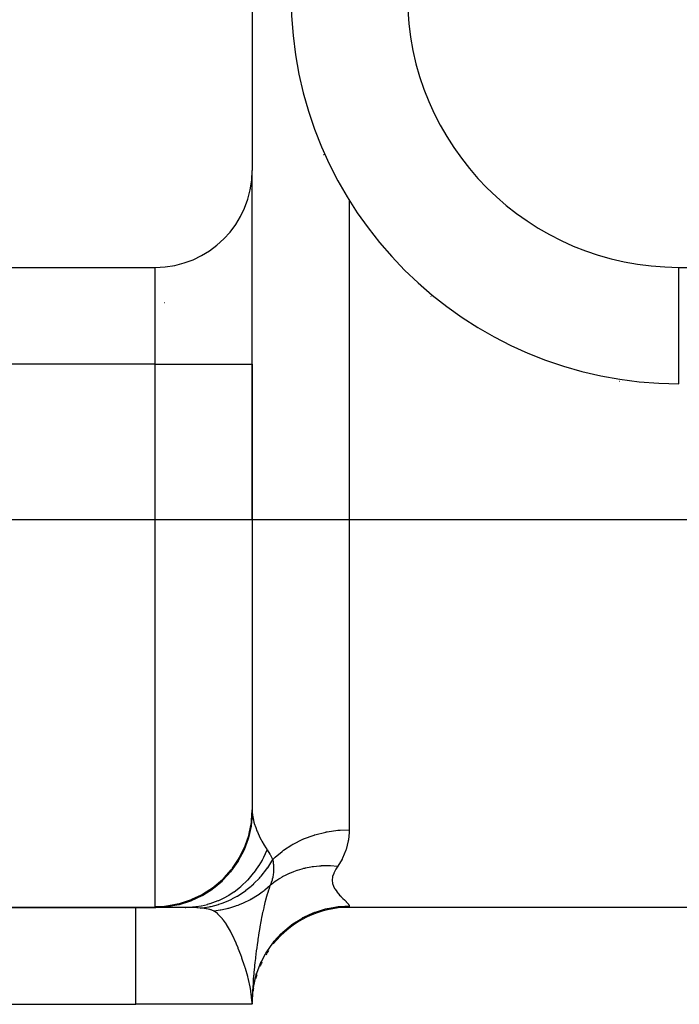
# Model space of a CAD drawing. Extents: x 24 to 1133, y -603 to 283.
# Drawn here: x 979 to 996, y -264 to -239 of the extents above; entities that cross this region are included whole.
import ezdxf

# ---------------------------------------------------------------- set-up
doc = ezdxf.new("R2010")
doc.units = 0
doc.linetypes.add('DASHED', pattern=[11.05, 8.7, -2.35])
doc.layers.get('0').update_dxf_attribs({"linetype": 'CONTINUOUS'})
doc.layers.add('NEVIDI', color=4, linetype='DASHED')

msp = doc.modelspace()

# ---------------------------------------------------------------- linework, layer by layer
at = {"color": 2}
for p, q in [((985.418636, -208.923324), (985.418636, -242.423324)), ((985.418636, -247.423324), (985.418636, -242.423324)), ((985.418636, -247.423324), (985.418636, -242.423324)), ((965.418636, -244.923324), (982.918636, -244.923324)), ((985.418636, -251.423324), (985.418636, -247.423324)), ((985.418636, -247.423324), (985.418636, -251.423324)), ((996.418636, -247.923324), (996.418636, -247.921496)), ((985.418636, -251.423324), (985.418636, -258.905748)), ((985.418636, -251.423324), (985.418636, -258.905748)), ((982.934365, -261.423324), (965.418636, -261.423324)), ((965.418636, -261.423324), (982.934365, -261.423324)), ((983.692882, -261.423324), (982.939162, -261.423324)), ((983.038963, -261.423324), (982.939162, -261.423324)), ((983.213633, -261.423324), (983.187226, -261.423324)), ((983.452214, -261.423324), (983.418142, -261.423324)), ((983.707358, -261.423324), (983.692884, -261.423324)), ((983.692884, -261.423324), (983.707358, -261.423324)), ((984.290149, -261.423324), (984.287002, -261.423324)), ((984.287002, -261.423324), (984.290149, -261.423324)), ((1078.918636, -261.423324), (987.918636, -261.423324)), ((1078.918636, -261.423324), (987.918636, -261.423324)), ((985.52339, -263.16572), (985.646552, -262.821575)), ((985.52339, -263.16572), (985.614592, -262.912463)), ((985.449932, -263.486348), (985.531088, -263.119286)), ((985.449932, -263.486348), (985.506818, -263.223483)), ((985.506818, -263.223483), (985.508196, -263.218471)), ((985.41956, -263.811487), (985.454779, -263.429115)), ((985.441119, -263.545946), (985.449932, -263.486348)), ((985.424405, -263.532071), (985.419104, -263.816675)), ((965.418636, -263.923324), (982.418636, -263.923324)), ((985.418636, -263.923324), (982.418636, -263.923324)), ((985.418412, -263.913239), (985.418398, -263.91292)), ((985.418636, -263.923324), (985.418412, -263.913239)), ((985.418636, -263.886402), (985.418636, -263.914087)), ((985.418636, -263.886932), (985.418636, -263.901933)), ((985.418636, -263.902513), (985.418636, -263.913239))]:
    msp.add_line(p, q, dxfattribs=at)
for centre, radius, start, end in [((996.418636, -237.923324), 10, 180, 270), ((982.918636, -242.423324), 2.5, 270, 360), ((982.418636, -242.923324), 3, 284.139394, 284.209934), ((987.918636, -263.923324), 2.5, 90, 141.537433), ((987.918636, -263.923324), 2.5, 146.382906, 149.231178), ((987.918636, -263.923324), 2.5, 154.312459, 156.921314), ((987.918636, -263.923324), 2.5, 162.394654, 164.616119), ((987.918636, -263.923324), 2.5, 170.702695, 172.305195), ((987.918636, -263.923324), 2.5, 177.372213, 177.75368)]:
    msp.add_arc(centre, radius, start, end, dxfattribs=at)
at = {"layer": 'NEVIDI', "color": 7, "linetype": 'CONTINUOUS'}
for p, q in [((985.41042, -240.996655), (985.411666, -240.997358)), ((985.392439, -242.923324), (985.390671, -242.923324)), ((987.918636, -243.191151), (987.918636, -251.423324)), ((982.918636, -247.423324), (982.918636, -244.923324)), ((996.418636, -244.923324), (1070.418636, -244.923324)), ((996.418636, -247.921496), (996.418636, -244.923324)), ((990.026183, -245.666572), (990.03493, -245.670801)), ((982.918636, -247.423324), (965.418636, -247.423324)), ((982.918636, -247.423324), (985.418636, -247.423324)), ((982.918636, -251.423324), (982.918636, -247.423324)), ((994.881725, -247.856245), (994.888891, -247.859249)), ((965.418636, -251.423324), (982.918636, -251.423324)), ((982.918636, -261.39989), (982.918636, -251.423324)), ((982.918636, -251.423324), (985.418636, -251.423324)), ((985.418636, -251.423324), (987.918636, -251.423324)), ((987.918636, -251.423324), (987.918636, -259.423324)), ((987.918636, -251.423324), (1078.918636, -251.423324)), ((985.402522, -259.188477), (985.418636, -258.905748)), ((985.418636, -258.905748), (985.420097, -258.969679)), ((985.399051, -259.312713), (985.4265, -259.046101)), ((985.420097, -258.969679), (985.420578, -258.978983)), ((985.420578, -258.978983), (985.425651, -259.039033)), ((985.425651, -259.039033), (985.4265, -259.046101)), ((985.4265, -259.046101), (985.441135, -259.135485)), ((985.441135, -259.135485), (985.462155, -259.22439)), ((985.328158, -259.628599), (985.395704, -259.333415)), ((985.342517, -259.516523), (985.396124, -259.239705)), ((985.395704, -259.333415), (985.39685, -259.326453)), ((985.396124, -259.239705), (985.40169, -259.195659)), ((985.39685, -259.326453), (985.399051, -259.312713)), ((985.40169, -259.195659), (985.402522, -259.188477)), ((985.462155, -259.22439), (985.470158, -259.252948)), ((985.470158, -259.252948), (985.472562, -259.261148)), ((985.472562, -259.261148), (985.50823, -259.368574)), ((985.50823, -259.368574), (985.540286, -259.450529)), ((987.63525, -259.436215), (987.68412, -259.432143)), ((987.68412, -259.432143), (987.918636, -259.423324)), ((987.918636, -259.423324), (987.918569, -259.438267)), ((985.217116, -259.932655), (985.322187, -259.648631)), ((985.239183, -259.833655), (985.329057, -259.56742)), ((985.322187, -259.648631), (985.324202, -259.64194)), ((985.324202, -259.64194), (985.328158, -259.628599)), ((985.329057, -259.56742), (985.340731, -259.523533)), ((985.340731, -259.523533), (985.342517, -259.516523)), ((985.540286, -259.450529), (985.552919, -259.480361)), ((985.552919, -259.480361), (985.618703, -259.620647)), ((985.618703, -259.620647), (985.651855, -259.684362)), ((985.651855, -259.684362), (985.668419, -259.714873)), ((986.472713, -259.791774), (986.727246, -259.665036)), ((986.727246, -259.665036), (986.728041, -259.664691)), ((986.728041, -259.664691), (986.739984, -259.65955)), ((986.739984, -259.65955), (987.013226, -259.559095)), ((987.013226, -259.559095), (987.025888, -259.555191)), ((987.025888, -259.555191), (987.032175, -259.553276)), ((987.032175, -259.553276), (987.312745, -259.48295)), ((987.312745, -259.48295), (987.325895, -259.480352)), ((987.325895, -259.480352), (987.353058, -259.475177)), ((987.353058, -259.475177), (987.621839, -259.437468)), ((987.621839, -259.437468), (987.63525, -259.436215)), ((987.898018, -259.680383), (987.89378, -259.705297)), ((987.91694, -259.497683), (987.898018, -259.680383)), ((987.918569, -259.438267), (987.91694, -259.497683)), ((985.094485, -260.133994), (985.218554, -259.883441)), ((985.211472, -259.945374), (985.217116, -259.932655)), ((985.218554, -259.883441), (985.236476, -259.840365)), ((985.236476, -259.840365), (985.239183, -259.833655)), ((985.668419, -259.714873), (985.727081, -259.817153)), ((985.727081, -259.817153), (985.770557, -259.888153)), ((985.770557, -259.888153), (985.792433, -259.922583)), ((985.792433, -259.922583), (985.805759, -259.943171)), ((986.228256, -259.9498), (986.44376, -259.808445)), ((986.44376, -259.808445), (986.461636, -259.798093)), ((986.461636, -259.798093), (986.472713, -259.791774)), ((987.837396, -259.929037), (987.829684, -259.95207)), ((987.89378, -259.705297), (987.837396, -259.929037)), ((984.91081, -260.412587), (985.066741, -260.181673)), ((985.066741, -260.181673), (985.090906, -260.140282)), ((985.067776, -260.219777), (985.208612, -259.951748)), ((985.090906, -260.140282), (985.094485, -260.133994)), ((985.208612, -259.951748), (985.211472, -259.945374)), ((985.683307, -260.198652), (985.712871, -260.143195)), ((985.712871, -260.143195), (985.717608, -260.133996)), ((985.717608, -260.133996), (985.805756, -259.943173)), ((985.805759, -259.943171), (985.870789, -260.048445)), ((985.817929, -260.400893), (985.949605, -260.190984)), ((985.870789, -260.048445), (985.877954, -260.06072)), ((985.877954, -260.06072), (985.944123, -260.180536)), ((985.944123, -260.180536), (985.949602, -260.190985)), ((985.949602, -260.190985), (985.96106, -260.179357)), ((985.949624, -260.19099), (985.958909, -260.266128)), ((985.96106, -260.179357), (986.001808, -260.139387)), ((986.001808, -260.139387), (986.01054, -260.13109)), ((986.01054, -260.13109), (986.186824, -259.98092)), ((986.186824, -259.98092), (986.218311, -259.957141)), ((986.218311, -259.957141), (986.228256, -259.9498)), ((987.733157, -260.179365), (987.627683, -260.359738)), ((987.734859, -260.176022), (987.733157, -260.179365)), ((987.743825, -260.15812), (987.734859, -260.176022)), ((987.829684, -259.95207), (987.743825, -260.15812)), ((984.876171, -260.457114), (984.906423, -260.418343)), ((984.882661, -260.485159), (985.05688, -260.23761)), ((984.906423, -260.418343), (984.91081, -260.412587)), ((985.05688, -260.23761), (985.060539, -260.231659)), ((985.060539, -260.231659), (985.067776, -260.219777)), ((985.512447, -260.468045), (985.59271, -260.350828)), ((985.59271, -260.350828), (985.598262, -260.342166)), ((985.598262, -260.342166), (985.679959, -260.204731)), ((985.650811, -260.6164), (985.79823, -260.428851)), ((985.679959, -260.204731), (985.683307, -260.198652)), ((985.79823, -260.428851), (985.813486, -260.407268)), ((985.813486, -260.407268), (985.81453, -260.405773)), ((985.81453, -260.405773), (985.817929, -260.400893)), ((985.958909, -260.266128), (985.961995, -260.298941)), ((985.961995, -260.298941), (985.962801, -260.308796)), ((985.962801, -260.308796), (985.966035, -260.360003)), ((985.966035, -260.360003), (985.967419, -260.402325)), ((985.967543, -260.41044), (985.966064, -260.490763)), ((985.967419, -260.402325), (985.967543, -260.41044)), ((986.584438, -260.464366), (986.706423, -260.427893)), ((986.706423, -260.427893), (986.746012, -260.417607)), ((986.746012, -260.417607), (986.779931, -260.409377)), ((986.779931, -260.409377), (986.788906, -260.407288)), ((986.788906, -260.407288), (986.926051, -260.37985)), ((986.926051, -260.37985), (986.966895, -260.373261)), ((986.966895, -260.373261), (986.991063, -260.369696)), ((986.991063, -260.369696), (987.000309, -260.368396)), ((987.000309, -260.368396), (987.152134, -260.352108)), ((987.152134, -260.352108), (987.193975, -260.349262)), ((987.193975, -260.349262), (987.207602, -260.348485)), ((987.207602, -260.348485), (987.217026, -260.347991)), ((987.217026, -260.347991), (987.382508, -260.344962)), ((987.382508, -260.344962), (987.424952, -260.345886)), ((987.424952, -260.345886), (987.427571, -260.345965)), ((987.427571, -260.345965), (987.43711, -260.346277)), ((987.43711, -260.346277), (987.615273, -260.358442)), ((987.575747, -260.441803), (987.568287, -260.454469)), ((987.627683, -260.359738), (987.575747, -260.441803)), ((987.615273, -260.358442), (987.627687, -260.359738)), ((984.650487, -260.70449), (984.686402, -260.669374)), ((984.664868, -260.72435), (984.869554, -260.501432)), ((984.686402, -260.669374), (984.691516, -260.664256)), ((984.691516, -260.664256), (984.876171, -260.457114)), ((984.869554, -260.501432), (984.87395, -260.496005)), ((984.87395, -260.496005), (984.882661, -260.485159)), ((985.310715, -260.710897), (985.454348, -260.544736)), ((985.454348, -260.544736), (985.460655, -260.536706)), ((985.460655, -260.536706), (985.508385, -260.473613)), ((985.463201, -260.811575), (985.605717, -260.667235)), ((985.508385, -260.473613), (985.512447, -260.468045)), ((985.605717, -260.667235), (985.62343, -260.647591)), ((985.62343, -260.647591), (985.646948, -260.620863)), ((985.646948, -260.620863), (985.650811, -260.6164)), ((985.936433, -260.694719), (985.93091, -260.71603)), ((985.946154, -260.65144), (985.936433, -260.694719)), ((985.947389, -260.645231), (985.946154, -260.65144)), ((985.958382, -260.577289), (985.947389, -260.645231)), ((985.959206, -260.570731), (985.958382, -260.577289)), ((985.963191, -260.53264), (985.959206, -260.570731)), ((985.963444, -260.529688), (985.963191, -260.53264)), ((985.963861, -260.524609), (985.963444, -260.529688)), ((985.965681, -260.497918), (985.963861, -260.524609)), ((985.966064, -260.490763), (985.965681, -260.497918)), ((986.029531, -260.739198), (986.105982, -260.68863)), ((986.105982, -260.68863), (986.139494, -260.667956)), ((986.139494, -260.667956), (986.19539, -260.635363)), ((986.19539, -260.635363), (986.203135, -260.631027)), ((986.203135, -260.631027), (986.294523, -260.582986)), ((986.294523, -260.582986), (986.330325, -260.565667)), ((986.330325, -260.565667), (986.38036, -260.542796)), ((986.38036, -260.542796), (986.388652, -260.539152)), ((986.388652, -260.539152), (986.49532, -260.495807)), ((986.49532, -260.495807), (986.533177, -260.481938)), ((986.533177, -260.481938), (986.575794, -260.467234)), ((986.575794, -260.467234), (986.584438, -260.464366)), ((987.489272, -260.641801), (987.479989, -260.715151)), ((987.491959, -260.630372), (987.489272, -260.641801)), ((987.519204, -260.550552), (987.491959, -260.630372)), ((987.524494, -260.538497), (987.519204, -260.550552)), ((987.568287, -260.454469), (987.524494, -260.538497)), ((984.146378, -261.108563), (984.401179, -260.94571)), ((984.16237, -261.069335), (984.393513, -260.919616)), ((984.393513, -260.919616), (984.43478, -260.888879)), ((984.401179, -260.94571), (984.406843, -260.941573)), ((984.406843, -260.941573), (984.418061, -260.933309)), ((984.418061, -260.933309), (984.649746, -260.738815)), ((984.43478, -260.888879), (984.440538, -260.884484)), ((984.440538, -260.884484), (984.650487, -260.70449)), ((984.649746, -260.738815), (984.65483, -260.733979)), ((984.65483, -260.733979), (984.664868, -260.72435)), ((984.952001, -261.020896), (985.076054, -260.927635)), ((985.076054, -260.927635), (985.081302, -260.923396)), ((985.081302, -260.923396), (985.128276, -260.884316)), ((985.128276, -260.884316), (985.135899, -260.877776)), ((985.135899, -260.877776), (985.298987, -260.723197)), ((985.257368, -260.984102), (985.388008, -260.87905)), ((985.298987, -260.723197), (985.306018, -260.715844)), ((985.306018, -260.715844), (985.310715, -260.710897)), ((985.388008, -260.87905), (985.407718, -260.861889)), ((985.407718, -260.861889), (985.458915, -260.815571)), ((985.458915, -260.815571), (985.463201, -260.811575)), ((985.740945, -260.97448), (985.884165, -260.850108)), ((985.852597, -260.940968), (985.830721, -261.007218)), ((985.868004, -260.896078), (985.852597, -260.940968)), ((985.88417, -260.850103), (985.868004, -260.896078)), ((985.884166, -260.850105), (985.93138, -260.811765)), ((985.89773, -260.816943), (985.884166, -260.850105)), ((985.907787, -260.789924), (985.89773, -260.816943)), ((985.909802, -260.784208), (985.907787, -260.789924)), ((985.929265, -260.722028), (985.909802, -260.784208)), ((985.93091, -260.71603), (985.929265, -260.722028)), ((985.93138, -260.811765), (985.962278, -260.787926)), ((985.962278, -260.787926), (986.02233, -260.744218)), ((986.02233, -260.744218), (986.029531, -260.739198)), ((987.479934, -260.717346), (987.479862, -260.728229)), ((987.479862, -260.728229), (987.487684, -260.799518)), ((987.479989, -260.715151), (987.479934, -260.717346)), ((987.487684, -260.799518), (987.489973, -260.809709)), ((987.489973, -260.809709), (987.51226, -260.876824)), ((987.51226, -260.876824), (987.516438, -260.886398)), ((987.516438, -260.886398), (987.54973, -260.949197)), ((987.54973, -260.949197), (987.555285, -260.958164)), ((983.854347, -261.247187), (984.128019, -261.118684)), ((983.862086, -261.215469), (984.110125, -261.098405)), ((984.110125, -261.098405), (984.156094, -261.072914)), ((984.128019, -261.118684), (984.134164, -261.115319)), ((984.134164, -261.115319), (984.146378, -261.108563)), ((984.156094, -261.072914), (984.16237, -261.069335)), ((984.555922, -261.242966), (984.747357, -261.148712)), ((984.747357, -261.148712), (984.756023, -261.143894)), ((984.756023, -261.143894), (984.822574, -261.105208)), ((984.801565, -261.252757), (984.890786, -261.210596)), ((984.822574, -261.105208), (984.828122, -261.101844)), ((984.828122, -261.101844), (984.94381, -261.026608)), ((984.890786, -261.210596), (984.913665, -261.199031)), ((984.913665, -261.199031), (985.031037, -261.134628)), ((984.94381, -261.026608), (984.952001, -261.020896)), ((985.031037, -261.134628), (985.035996, -261.131714)), ((985.035996, -261.131714), (985.148457, -261.061152)), ((985.148457, -261.061152), (985.169951, -261.046652)), ((985.169951, -261.046652), (985.252717, -260.987579)), ((985.252717, -260.987579), (985.257368, -260.984102)), ((985.379969, -261.21561), (985.393714, -261.208013)), ((985.393714, -261.208013), (985.39556, -261.206984)), ((985.39556, -261.206984), (985.558374, -261.107834)), ((985.558374, -261.107834), (985.573357, -261.097826)), ((985.573357, -261.097826), (985.64166, -261.05016)), ((985.64166, -261.05016), (985.673484, -261.026759)), ((985.673484, -261.026759), (985.726887, -260.985684)), ((985.726887, -260.985684), (985.740945, -260.97448)), ((985.772082, -261.203495), (985.769006, -261.214682)), ((985.807454, -261.081497), (985.772082, -261.203495)), ((985.811104, -261.069556), (985.807454, -261.081497)), ((985.818898, -261.044427), (985.811104, -261.069556)), ((985.827452, -261.017399), (985.818898, -261.044427)), ((985.830721, -261.007218), (985.827452, -261.017399)), ((987.555285, -260.958164), (987.595861, -261.016417)), ((987.595861, -261.016417), (987.602252, -261.02473)), ((987.602252, -261.02473), (987.646773, -261.078408)), ((987.646773, -261.078408), (987.653529, -261.086049)), ((987.653529, -261.086049), (987.672036, -261.106479)), ((987.672036, -261.106479), (987.699043, -261.135219)), ((987.699043, -261.135219), (987.70581, -261.142254)), ((987.70581, -261.142254), (987.749963, -261.186956)), ((987.749963, -261.186956), (987.756387, -261.193333)), ((987.756387, -261.193333), (987.797303, -261.233689)), ((982.418636, -263.923324), (982.418636, -261.423324)), ((982.918636, -261.39989), (983.153219, -261.388885)), ((982.918682, -261.402404), (982.918636, -261.39989)), ((982.922516, -261.417502), (982.918682, -261.402404)), ((982.923615, -261.41894), (982.922516, -261.417502)), ((982.934358, -261.423324), (982.923615, -261.41894)), ((982.934365, -261.423324), (983.208324, -261.408201)), ((983.153219, -261.388885), (983.209199, -261.382986)), ((983.208324, -261.408201), (983.215285, -261.407421)), ((983.209199, -261.382986), (983.216423, -261.382132)), ((983.215285, -261.407421), (983.229144, -261.405809)), ((983.216423, -261.382132), (983.484377, -261.335188)), ((983.229144, -261.405809), (983.526545, -261.35189)), ((983.484377, -261.335188), (983.537849, -261.322173)), ((983.526545, -261.35189), (983.533347, -261.350214)), ((983.533347, -261.350214), (983.546881, -261.34682)), ((983.537849, -261.322173), (983.544816, -261.320386)), ((983.544816, -261.320386), (983.805165, -261.237804)), ((983.546881, -261.34682), (983.834836, -261.254845)), ((983.692882, -261.423324), (983.880401, -261.415101)), ((983.706777, -261.423352), (983.692884, -261.423324)), ((983.878569, -261.42791), (983.706777, -261.423352)), ((983.805165, -261.237804), (983.855445, -261.218158)), ((983.834836, -261.254845), (983.841364, -261.252304)), ((983.841364, -261.252304), (983.854347, -261.247187)), ((983.855445, -261.218158), (983.862086, -261.215469)), ((983.897432, -261.428836), (983.878569, -261.42791)), ((983.880401, -261.415101), (983.890109, -261.414226)), ((983.890109, -261.414226), (983.965237, -261.405949)), ((983.98885, -261.434354), (983.897432, -261.428836)), ((983.965237, -261.405949), (983.971768, -261.405103)), ((983.971768, -261.405103), (984.105213, -261.383319)), ((984.013371, -261.436107), (983.98885, -261.434354)), ((984.074997, -261.440985), (984.013371, -261.436107)), ((984.074997, -261.440985), (984.300148, -261.410334)), ((984.129107, -261.446144), (984.074997, -261.440985)), ((984.105213, -261.383319), (984.114804, -261.381421)), ((984.114804, -261.381421), (984.26249, -261.34641)), ((984.133988, -261.446675), (984.129107, -261.446144)), ((984.183382, -261.452732), (984.133988, -261.446675)), ((984.187869, -261.45335), (984.183382, -261.452732)), ((984.233279, -261.460348), (984.187869, -261.45335)), ((984.237392, -261.461055), (984.233279, -261.460348)), ((984.279225, -261.469038), (984.237392, -261.461055)), ((984.26249, -261.34641), (984.268823, -261.344662)), ((984.268823, -261.344662), (984.326023, -261.327939)), ((984.300148, -261.410334), (984.305662, -261.409284)), ((984.305662, -261.409284), (984.337349, -261.402964)), ((984.326023, -261.327939), (984.335417, -261.32503)), ((984.335417, -261.32503), (984.540713, -261.249502)), ((984.337349, -261.402964), (984.362008, -261.397713)), ((984.362008, -261.397713), (984.551752, -261.347357)), ((984.540713, -261.249502), (984.549771, -261.245626)), ((984.549771, -261.245626), (984.555922, -261.242966)), ((984.551752, -261.347357), (984.557148, -261.345662)), ((984.557148, -261.345662), (984.619046, -261.325144)), ((984.608742, -261.487853), (984.732477, -261.462409)), ((984.619046, -261.325144), (984.643043, -261.316652)), ((984.643043, -261.316652), (984.796351, -261.25508)), ((984.732477, -261.462409), (984.771119, -261.453148)), ((984.771119, -261.453148), (984.796526, -261.446711)), ((984.796351, -261.25508), (984.801565, -261.252757)), ((984.796526, -261.446711), (984.814095, -261.442097)), ((984.814095, -261.442097), (984.997514, -261.385747)), ((984.997514, -261.385747), (985.014649, -261.379699)), ((985.014649, -261.379699), (985.053944, -261.365305)), ((985.053944, -261.365305), (985.090957, -261.351068)), ((985.090957, -261.351068), (985.192384, -261.308575)), ((985.192384, -261.308575), (985.208907, -261.301155)), ((985.208907, -261.301155), (985.358992, -261.226988)), ((985.358992, -261.226988), (985.379969, -261.21561)), ((985.713616, -261.434344), (985.689399, -261.542382)), ((985.716561, -261.421736), (985.713616, -261.434344)), ((985.726327, -261.380704), (985.716561, -261.421736)), ((985.746191, -261.300835), (985.726327, -261.380704)), ((985.768413, -261.216848), (985.746191, -261.300835)), ((985.769006, -261.214682), (985.768413, -261.216848)), ((987.049319, -261.543561), (987.306944, -261.463821)), ((987.306944, -261.463821), (987.353056, -261.452689)), ((987.353056, -261.452689), (987.365657, -261.449807)), ((987.365657, -261.449807), (987.631592, -261.404576)), ((987.631592, -261.404576), (987.684121, -261.399086)), ((987.684121, -261.399086), (987.69163, -261.398392)), ((987.69163, -261.398392), (987.918636, -261.388101)), ((987.797303, -261.233689), (987.803095, -261.23941)), ((987.803095, -261.23941), (987.839025, -261.275423)), ((987.839025, -261.275423), (987.843923, -261.280455)), ((987.843923, -261.280455), (987.873452, -261.312131)), ((987.873452, -261.312131), (987.87728, -261.316498)), ((987.87728, -261.316498), (987.899075, -261.343774)), ((987.899075, -261.343774), (987.899091, -261.343797)), ((987.899091, -261.343797), (987.901669, -261.347485)), ((987.901669, -261.347485), (987.91453, -261.370305)), ((987.91453, -261.370305), (987.915713, -261.373355)), ((987.915713, -261.373355), (987.918636, -261.388101)), ((987.918636, -261.388101), (987.918636, -261.423324)), ((984.282967, -261.469829), (984.279225, -261.469038)), ((984.321377, -261.47886), (984.282967, -261.469829)), ((984.324834, -261.479767), (984.321377, -261.47886)), ((984.353746, -261.488145), (984.324834, -261.479767)), ((984.359289, -261.489935), (984.353746, -261.488145)), ((984.362364, -261.490959), (984.359289, -261.489935)), ((984.392456, -261.502335), (984.362364, -261.490959)), ((984.395081, -261.50347), (984.392456, -261.502335)), ((984.418123, -261.514851), (984.395081, -261.50347)), ((984.418123, -261.514851), (984.439725, -261.512521)), ((984.437473, -261.526069), (984.41813, -261.514848)), ((984.520375, -261.585771), (984.437473, -261.526069)), ((984.439725, -261.512521), (984.590808, -261.491017)), ((984.529428, -261.593471), (984.520375, -261.585771)), ((984.535885, -261.599109), (984.529428, -261.593471)), ((984.643389, -261.711039), (984.535885, -261.599109)), ((984.590808, -261.491017), (984.608742, -261.487853)), ((984.649335, -261.718237), (984.643389, -261.711039)), ((984.655211, -261.725456), (984.649335, -261.718237)), ((985.661442, -261.677311), (985.648401, -261.74424)), ((985.664155, -261.663713), (985.661442, -261.677311)), ((985.676867, -261.601462), (985.664155, -261.663713)), ((985.686093, -261.557749), (985.676867, -261.601462)), ((985.689399, -261.542382), (985.686093, -261.557749)), ((986.467051, -261.851053), (986.694791, -261.707018)), ((986.694791, -261.707018), (986.727241, -261.689179)), ((986.727241, -261.689179), (986.747814, -261.67819)), ((986.747814, -261.67819), (986.992876, -261.565198)), ((986.992876, -261.565198), (987.03217, -261.54997)), ((987.03217, -261.54997), (987.049319, -261.543561)), ((984.680686, -261.757961), (984.655211, -261.725456)), ((984.751998, -261.859455), (984.680686, -261.757961)), ((984.75773, -261.868285), (984.751998, -261.859455)), ((984.780855, -261.90493), (984.75773, -261.868285)), ((984.856041, -262.03559), (984.780855, -261.90493)), ((985.612319, -261.943727), (985.59603, -262.041055)), ((985.613517, -261.936752), (985.612319, -261.943727)), ((985.614925, -261.928583), (985.613517, -261.936752)), ((985.639361, -261.792201), (985.614925, -261.928583)), ((985.648401, -261.74424), (985.639361, -261.792201)), ((986.211593, -262.059255), (986.418234, -261.88664)), ((986.418234, -261.88664), (986.443757, -261.867809)), ((986.443757, -261.867809), (986.467051, -261.851053)), ((984.861345, -262.045477), (984.856041, -262.03559)), ((984.861542, -262.045847), (984.861345, -262.045477)), ((984.900009, -262.120214), (984.861542, -262.045847)), ((984.956651, -262.238212), (984.900009, -262.120214)), ((985.568388, -262.217487), (985.565969, -262.233674)), ((985.581495, -262.131943), (985.568388, -262.217487)), ((985.59603, -262.041055), (985.581495, -262.131943)), ((985.985842, -262.299223), (986.167846, -262.100998)), ((986.167846, -262.100998), (986.186821, -262.082644)), ((986.186821, -262.082644), (986.211593, -262.059255)), ((984.962045, -262.249977), (984.956651, -262.238212)), ((985.005508, -262.348132), (984.962045, -262.249977)), ((985.014447, -262.369063), (985.005508, -262.348132)), ((985.055043, -262.467337), (985.014447, -262.369063)), ((985.060269, -262.48038), (985.055043, -262.467337)), ((985.552335, -262.32735), (985.526566, -262.516903)), ((985.558712, -262.283009), (985.552335, -262.32735)), ((985.565969, -262.233674), (985.558712, -262.283009)), ((985.793701, -262.566872), (985.947983, -262.346361)), ((985.947983, -262.346361), (985.961056, -262.329818)), ((985.961056, -262.329818), (985.985842, -262.299223)), ((985.123095, -262.644519), (985.060269, -262.48038)), ((985.123969, -262.6469), (985.123095, -262.644519)), ((985.149087, -262.716544), (985.123969, -262.6469)), ((985.154167, -262.730924), (985.149087, -262.716544)), ((985.222558, -262.935425), (985.154167, -262.730924)), ((985.502151, -262.714633), (985.498795, -262.743489)), ((985.522608, -262.54764), (985.502151, -262.714633)), ((985.523627, -262.539684), (985.522608, -262.54764)), ((985.525839, -262.52252), (985.523627, -262.539684)), ((985.525948, -262.521676), (985.525839, -262.52252)), ((985.526566, -262.516903), (985.525948, -262.521676)), ((985.638736, -262.85721), (985.76244, -262.618516)), ((985.76244, -262.618516), (985.770527, -262.604883)), ((985.770527, -262.604883), (985.793701, -262.566872)), ((985.225099, -262.943462), (985.222558, -262.935425)), ((985.238221, -262.985567), (985.225099, -262.943462)), ((985.242963, -263.001037), (985.238221, -262.985567)), ((985.47488, -262.964762), (985.462237, -263.096533)), ((985.480891, -262.906189), (985.47488, -262.964762)), ((985.485732, -262.860596), (985.480891, -262.906189)), ((985.487713, -262.842302), (985.485732, -262.860596)), ((985.498795, -262.743489), (985.487713, -262.842302)), ((985.614592, -262.912463), (985.618662, -262.902889)), ((985.618662, -262.902889), (985.638736, -262.85721)), ((985.302675, -263.210268), (985.242963, -263.001037)), ((985.315586, -263.260191), (985.302675, -263.210268)), ((985.453954, -263.191186), (985.446394, -263.285903)), ((985.454736, -263.181899), (985.453954, -263.191186)), ((985.455683, -263.170748), (985.454736, -263.181899)), ((985.462237, -263.096533), (985.455683, -263.170748)), ((985.512336, -263.204098), (985.52339, -263.16572)), ((985.318432, -263.271502), (985.315586, -263.260191)), ((985.322372, -263.287368), (985.318432, -263.271502)), ((985.363346, -263.472076), (985.322372, -263.287368)), ((985.380615, -263.567943), (985.363346, -263.472076)), ((985.433713, -263.47414), (985.432181, -263.500851)), ((985.438612, -263.395581), (985.433713, -263.47414)), ((985.446394, -263.285903), (985.438612, -263.395581)), ((985.383266, -263.584326), (985.380615, -263.567943)), ((985.383972, -263.588786), (985.383266, -263.584326)), ((985.402414, -263.727133), (985.383972, -263.588786)), ((985.412103, -263.834403), (985.402414, -263.727133)), ((985.42446, -263.660957), (985.41956, -263.811487)), ((985.426843, -263.60556), (985.42446, -263.660957)), ((985.430957, -263.523092), (985.426843, -263.60556)), ((985.432181, -263.500851), (985.430957, -263.523092)), ((985.412104, -263.834403), (985.412698, -263.833447)), ((985.412524, -263.840145), (985.412104, -263.834403)), ((985.412532, -263.840255), (985.412524, -263.840145)), ((985.413, -263.846538), (985.412532, -263.840255)), ((985.412698, -263.833447), (985.414265, -263.830707)), ((985.413009, -263.846648), (985.413, -263.846538)), ((985.413487, -263.852929), (985.413009, -263.846648)), ((985.413496, -263.85304), (985.413487, -263.852929)), ((985.413985, -263.859314), (985.413496, -263.85304)), ((985.413994, -263.859424), (985.413985, -263.859314)), ((985.414496, -263.86569), (985.413994, -263.859424)), ((985.414265, -263.830707), (985.414545, -263.830176)), ((985.414505, -263.8658), (985.414496, -263.86569)), ((985.415019, -263.872054), (985.414505, -263.8658)), ((985.414545, -263.830176), (985.416387, -263.826225)), ((985.415028, -263.872164), (985.415019, -263.872054)), ((985.415553, -263.878405), (985.415028, -263.872164)), ((985.415562, -263.878512), (985.415553, -263.878405)), ((985.416097, -263.884734), (985.415562, -263.878512)), ((985.416107, -263.884843), (985.416097, -263.884734)), ((985.416651, -263.891034), (985.416107, -263.884843)), ((985.416387, -263.826225), (985.416602, -263.825695)), ((985.416602, -263.825695), (985.417419, -263.823474)), ((985.416661, -263.891142), (985.416651, -263.891034)), ((985.417212, -263.897295), (985.416661, -263.891142)), ((985.417221, -263.897403), (985.417212, -263.897295)), ((985.417707, -263.902767), (985.417221, -263.897403)), ((985.417419, -263.823474), (985.417803, -263.822283)), ((985.418398, -263.91292), (985.417706, -263.902767)), ((985.417707, -263.902767), (985.418342, -263.893778)), ((985.417803, -263.822283), (985.41797, -263.821723)), ((985.41797, -263.821723), (985.418122, -263.821188)), ((985.418122, -263.821188), (985.419016, -263.817208)), ((985.418342, -263.893778), (985.418402, -263.892519)), ((985.418402, -263.892519), (985.418404, -263.892491)), ((985.418404, -263.892491), (985.418417, -263.892197)), ((985.418417, -263.892197), (985.418633, -263.883294)), ((985.418633, -263.883294), (985.418636, -263.88221)), ((985.418698, -263.863728), (985.418663, -263.869952)), ((985.418749, -263.857257), (985.418726, -263.860082)), ((985.418751, -263.857037), (985.418749, -263.857257)), ((985.418816, -263.850761), (985.418751, -263.857037)), ((985.418817, -263.850649), (985.418816, -263.850761)), ((985.418899, -263.844248), (985.418817, -263.850649)), ((985.418901, -263.844134), (985.418899, -263.844248)), ((985.419, -263.837632), (985.418998, -263.837745)), ((985.419113, -263.831266), (985.419, -263.837632)), ((985.419016, -263.817208), (985.419104, -263.816675)), ((985.419104, -263.816675), (985.419524, -263.812677)), ((985.419117, -263.831042), (985.419113, -263.831266)), ((985.419244, -263.824773), (985.419117, -263.831042)), ((985.419249, -263.824548), (985.419244, -263.824773)), ((985.419392, -263.818244), (985.419249, -263.824548)), ((985.419524, -263.812677), (985.419538, -263.812384))]:
    msp.add_line(p, q, dxfattribs=at)
for centre, radius, start, end in [((996.418636, -237.923324), 7, 180, 270), ((1033.418636, -155.923324), 97.684494, 241.798889, 241.812308)]:
    msp.add_arc(centre, radius, start, end, dxfattribs=at)

doc.saveas('drawing.dxf')
